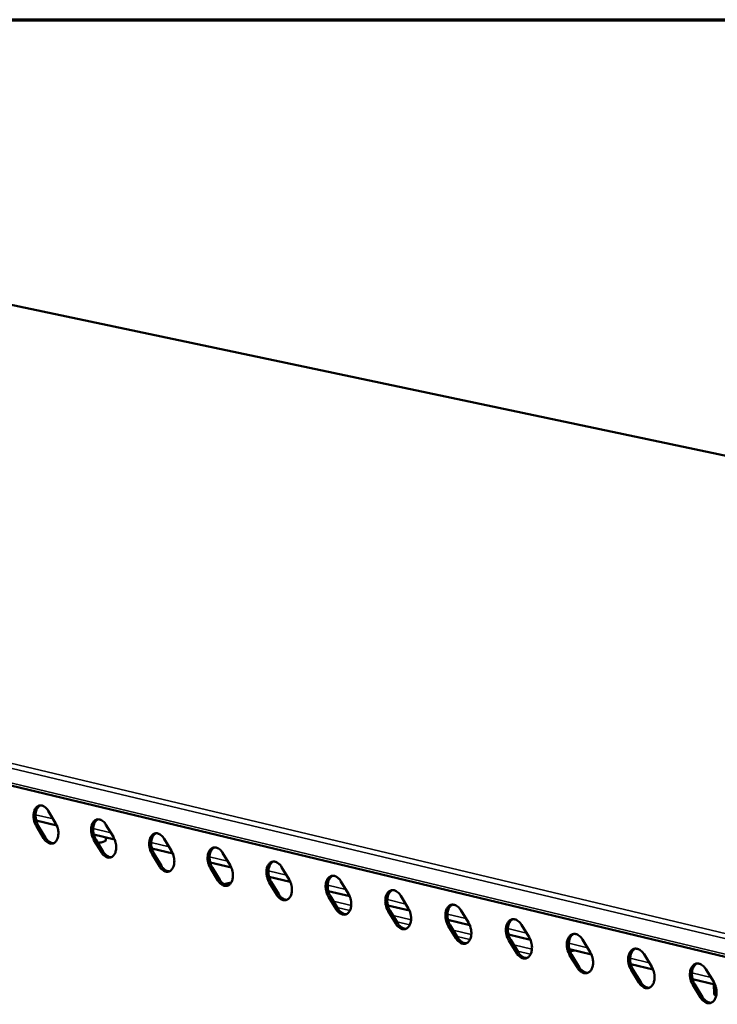
# Model space of a CAD drawing. Units: millimetres. Extents: x 65 to 5840, y 100 to 4100.
# Drawn here: x 4741 to 4925, y 3841 to 4100 of the extents above; entities that cross this region are included whole.
import ezdxf

# ---------------------------------------------------------------- set-up
doc = ezdxf.new("R2010")
doc.units = ezdxf.units.MM
doc.header["$LTSCALE"] = 20
for name, color, linetype, lineweight in [('Border (ISO)', 7, 'Continuous', 70), ('Visible (ISO)', 7, 'Continuous', 50), ('Visible Narrow (ISO)', 7, 'Continuous', 35)]:
    doc.layers.add(name, color=color, linetype=linetype, lineweight=lineweight)

# ---------------------------------------------------------------- blocks, each defined once
blk = doc.blocks.new('Borders Default Border')
at = {"layer": 'Border (ISO)', "flags": 128}
blk.add_lwpolyline([(5, 5), (5, 205), (292, 205), (292, 5), (5, 5)], dxfattribs=at)

msp = doc.modelspace()

# ---------------------------------------------------------------- linework, layer by layer
at = {"layer": 'Visible (ISO)'}
for p, q in [((5772.91, 3806.57), (4715.08, 4029.91)), ((5495.6, 3716.92), (4438.67, 3970.32)), ((4748.37, 3891.75), (4750.3, 3888.55)), ((4750.63, 3887.91), (4745.19, 3889.22)), ((4747.16, 3884.55), (4745.24, 3887.73)), ((4745.76, 3887.85), (4747.69, 3884.66)), ((4763.57, 3888.09), (4765.51, 3884.88)), ((4765.84, 3884.24), (4760.36, 3885.56)), ((4762.35, 3880.86), (4760.41, 3884.07)), ((4760.93, 3884.18), (4762.87, 3880.98)), ((4763.57, 3884.11), (4763.55, 3884.79)), ((4778.88, 3884.4), (4780.83, 3881.19)), ((4781.16, 3880.54), (4775.64, 3881.87)), ((4777.64, 3877.16), (4775.69, 3880.37)), ((4776.21, 3880.49), (4778.16, 3877.28)), ((4794.29, 3880.69), (4796.25, 3877.46)), ((4796.58, 3876.81), (4791.02, 3878.16)), ((4793.03, 3873.43), (4791.07, 3876.65)), ((4791.59, 3876.77), (4793.55, 3873.55)), ((4809.81, 3876.96), (4811.78, 3873.72)), ((4794.57, 3872.44), (4796.55, 3872.9)), ((4812.11, 3873.06), (4806.51, 3874.42)), ((4808.53, 3869.67), (4806.56, 3872.91)), ((4807.08, 3873.03), (4809.05, 3869.79)), ((4825.43, 3873.19), (4827.42, 3869.94)), ((4827.75, 3869.29), (4822.1, 3870.65)), ((4824.14, 3865.88), (4822.16, 3869.13)), ((4822.68, 3869.25), (4824.66, 3866.01)), ((4843.5, 3865.48), (4837.81, 3866.86)), ((4841.17, 3869.41), (4843.16, 3866.14)), ((4839.86, 3862.07), (4837.87, 3865.34)), ((4838.39, 3865.46), (4840.38, 3862.2)), ((4857.02, 3865.59), (4859.02, 3862.32)), ((4859.36, 3861.65), (4853.62, 3863.04)), ((4872.97, 3861.75), (4874.99, 3858.46)), ((4855.69, 3858.24), (4853.68, 3861.51)), ((4854.21, 3861.63), (4856.21, 3858.36)), ((4875.33, 3857.8), (4869.55, 3859.19)), ((4871.62, 3854.37), (4869.61, 3857.66)), ((4870.13, 3857.78), (4872.15, 3854.5)), ((4889.04, 3857.88), (4891.07, 3854.58)), ((4891.41, 3853.91), (4885.58, 3855.32)), ((4885.77, 3854.74), (4886.88, 3855.01)), ((4886.17, 3853.91), (4888.2, 3850.61)), ((4905.23, 3853.99), (4907.26, 3850.67)), ((4887.68, 3850.48), (4885.65, 3853.78)), ((4907.61, 3850), (4901.73, 3851.42)), ((4903.84, 3846.56), (4901.81, 3849.88)), ((4902.33, 3850), (4904.36, 3846.69)), ((4921.52, 3850.06), (4923.57, 3846.74)), ((4923.92, 3846.07), (4918, 3847.49)), ((4923.66, 3843.59), (4923.63, 3846.14)), ((4920.12, 3842.62), (4918.07, 3845.94)), ((4918.6, 3846.07), (4920.64, 3842.74))]:
    msp.add_line(p, q, dxfattribs=at)
at = {"layer": 'Visible (ISO)', "flags": 128}
for points in [[(4745.24, 3887.73, -0.02518), (4744.93, 3888.32, -0.042354), (4744.79, 3888.7, -0.0088), (4744.59, 3889.47, -0.024457), (4744.54, 3889.76, -0.026553), (4744.5, 3890.27, -0.025119), (4744.52, 3890.82, -0.032054), (4744.58, 3891.28, -0.029319), (4744.71, 3891.77, -0.041893), (4744.88, 3892.15, -0.039133), (4745.11, 3892.53, -0.055113), (4745.37, 3892.8, -0.054427), (4745.68, 3893.01, -0.063132), (4746.01, 3893.14, -0.063126), (4746.36, 3893.18, -0.055151), (4746.73, 3893.13, -0.05571), (4747.08, 3893, -0.03979), (4747.3, 3892.87, -0.017649), (4747.77, 3892.51, -0.054497), (4748.05, 3892.22, -0.038455), (4748.37, 3891.75)], [(4746.3, 3893.18, 0.0465), (4745.9, 3892.93, 0.075008), (4745.7, 3892.72, 0.025075), (4745.4, 3892.26, 0.04436), (4745.26, 3891.98, 0.03066), (4745.12, 3891.48, 0.033557), (4745.04, 3891.01, 0.025863), (4745.02, 3890.45, 0.027456), (4745.06, 3889.93, 0.025019), (4745.11, 3889.63, 0.009215), (4745.3, 3888.84, 0.043172), (4745.44, 3888.45, 0.025796), (4745.76, 3887.85)], [(4750.3, 3888.55, -0.025215), (4750.61, 3887.96, -0.042399), (4750.75, 3887.59, -0.008822), (4750.95, 3886.81, -0.024493), (4751, 3886.53, -0.026603), (4751.04, 3886.01, -0.025169), (4751.02, 3885.47, -0.032124), (4750.96, 3885, -0.029398), (4750.83, 3884.51, -0.041984), (4750.66, 3884.13, -0.039257), (4750.42, 3883.76, -0.055185), (4750.17, 3883.48, -0.054543), (4749.86, 3883.27, -0.063087), (4749.53, 3883.15, -0.063111), (4749.18, 3883.11, -0.054999), (4748.81, 3883.16, -0.055604), (4748.46, 3883.29, -0.03967), (4748.23, 3883.42, -0.01759), (4747.76, 3883.78, -0.054403), (4747.48, 3884.07, -0.038362), (4747.16, 3884.55)], [(4760.41, 3884.07, -0.025269), (4760.1, 3884.66, -0.042469), (4759.96, 3885.03, -0.008853), (4759.77, 3885.81, -0.024548), (4759.71, 3886.1, -0.026662), (4759.67, 3886.61, -0.025227), (4759.69, 3887.16, -0.032166), (4759.75, 3887.62, -0.029445), (4759.89, 3888.12, -0.041971), (4760.05, 3888.5, -0.039239), (4760.29, 3888.88, -0.055061), (4760.55, 3889.15, -0.054373), (4760.86, 3889.36, -0.062895), (4761.19, 3889.48, -0.062885), (4761.55, 3889.52, -0.054938), (4761.92, 3889.48, -0.055521), (4762.27, 3889.35, -0.039754), (4762.5, 3889.21, -0.017636), (4762.97, 3888.85, -0.054516), (4763.25, 3888.56, -0.038438), (4763.57, 3888.09)], [(4761.48, 3889.52, 0.046479), (4761.08, 3889.28, 0.074915), (4760.88, 3889.07, 0.02504), (4760.57, 3888.6, 0.044367), (4760.44, 3888.32, 0.030756), (4760.29, 3887.82, 0.033631), (4760.22, 3887.35, 0.025957), (4760.19, 3886.79, 0.027545), (4760.23, 3886.27, 0.025099), (4760.28, 3885.97, 0.00926), (4760.47, 3885.17, 0.043269), (4760.61, 3884.79, 0.025872), (4760.93, 3884.18)], [(4775.69, 3880.37, -0.025358), (4775.38, 3880.96, -0.042584), (4775.24, 3881.34, -0.008907), (4775.04, 3882.12, -0.024639), (4774.99, 3882.41, -0.026771), (4774.95, 3882.93, -0.025337), (4774.96, 3883.48, -0.032278), (4775.03, 3883.94, -0.029572), (4775.17, 3884.44, -0.042048), (4775.33, 3884.82, -0.039345), (4775.58, 3885.2, -0.055008), (4775.83, 3885.47, -0.054318), (4776.15, 3885.68, -0.062656), (4776.48, 3885.81, -0.062645), (4776.84, 3885.85, -0.054725), (4777.22, 3885.8, -0.055331), (4777.57, 3885.67, -0.039717), (4777.8, 3885.53, -0.017622), (4778.27, 3885.17, -0.054535), (4778.56, 3884.88, -0.03842), (4778.88, 3884.4)], [(4776.77, 3885.84, 0.046456), (4776.36, 3885.6, 0.074819), (4776.16, 3885.39, 0.025004), (4775.85, 3884.92, 0.044372), (4775.72, 3884.64, 0.030851), (4775.57, 3884.14, 0.033705), (4775.49, 3883.67, 0.026051), (4775.47, 3883.11, 0.027634), (4775.5, 3882.58, 0.025178), (4775.56, 3882.28, 0.009306), (4775.75, 3881.48, 0.043366), (4775.89, 3881.1, 0.025948), (4776.21, 3880.49)], [(4747.69, 3884.66, 0.039992), (4748.01, 3884.18, 0.056026), (4748.3, 3883.88, 0.018848), (4748.7, 3883.58, 0.025034), (4749.02, 3883.38, 0.074936), (4749.3, 3883.28, 0.046411), (4749.76, 3883.23)], [(4763.57, 3884.11, -0.049328), (4763.49, 3883.94, -0.101851), (4763.43, 3883.87, -0.035448), (4763.21, 3883.74, -0.039144), (4763, 3883.65, -0.012234), (4762.83, 3883.6, -0.003941), (4762.32, 3883.46, -0.024169), (4761.98, 3883.39, -0.01561), (4761.45, 3883.33)], [(4765.51, 3884.88, -0.025304), (4765.83, 3884.29, -0.042514), (4765.96, 3883.92, -0.008876), (4766.16, 3883.14, -0.024584), (4766.21, 3882.85, -0.026712), (4766.25, 3882.33, -0.025278), (4766.24, 3881.79, -0.032236), (4766.17, 3881.32, -0.029525), (4766.04, 3880.83, -0.042061), (4765.87, 3880.44, -0.039363), (4765.63, 3880.07, -0.055132), (4765.37, 3879.8, -0.054488), (4765.06, 3879.59, -0.062849), (4764.73, 3879.46, -0.06287), (4764.37, 3879.42, -0.054787), (4764, 3879.47, -0.055415), (4763.65, 3879.6, -0.039634), (4763.42, 3879.74, -0.017577), (4762.95, 3880.1, -0.054422), (4762.67, 3880.39, -0.038345), (4762.35, 3880.86)], [(4762.87, 3880.98, 0.040122), (4763.2, 3880.49, 0.056193), (4763.49, 3880.19, 0.01895), (4763.9, 3879.89, 0.025126), (4764.22, 3879.7, 0.075029), (4764.5, 3879.59, 0.046522), (4764.97, 3879.54)], [(4780.83, 3881.19, -0.025393), (4781.14, 3880.59, -0.042629), (4781.28, 3880.22, -0.00893), (4781.48, 3879.43, -0.024675), (4781.53, 3879.15, -0.026822), (4781.57, 3878.63, -0.025388), (4781.55, 3878.08, -0.032348), (4781.49, 3877.61, -0.029653), (4781.35, 3877.12, -0.042138), (4781.18, 3876.73, -0.039469), (4780.94, 3876.36, -0.055078), (4780.68, 3876.08, -0.054432), (4780.36, 3875.87, -0.06261), (4780.03, 3875.75, -0.062628), (4779.68, 3875.71, -0.054574), (4779.3, 3875.76, -0.055226), (4778.95, 3875.89, -0.039598), (4778.72, 3876.03, -0.017563), (4778.24, 3876.39, -0.05444), (4777.96, 3876.68, -0.038327), (4777.64, 3877.16)], [(4791.07, 3876.65, -0.025448), (4790.76, 3877.25, -0.0427), (4790.62, 3877.62, -0.008961), (4790.42, 3878.41, -0.024731), (4790.37, 3878.69, -0.026882), (4790.33, 3879.21, -0.025447), (4790.35, 3879.77, -0.03239), (4790.41, 3880.23, -0.0297), (4790.55, 3880.73, -0.042124), (4790.72, 3881.12, -0.039451), (4790.96, 3881.49, -0.054953), (4791.23, 3881.77, -0.054262), (4791.54, 3881.98, -0.062418), (4791.88, 3882.1, -0.062404), (4792.24, 3882.14, -0.054512), (4792.62, 3882.09, -0.055141), (4792.97, 3881.96, -0.039681), (4793.2, 3881.83, -0.017608), (4793.68, 3881.46, -0.054554), (4793.97, 3881.17, -0.038401), (4794.29, 3880.69)], [(4792.16, 3882.14, 0.046432), (4791.75, 3881.89, 0.074722), (4791.55, 3881.68, 0.024967), (4791.24, 3881.21, 0.044376), (4791.1, 3880.93, 0.030947), (4790.95, 3880.43, 0.033779), (4790.87, 3879.96, 0.026145), (4790.85, 3879.39, 0.027723), (4790.89, 3878.86, 0.025258), (4790.94, 3878.56, 0.009352), (4791.13, 3877.77, 0.043462), (4791.27, 3877.38, 0.026024), (4791.59, 3876.77)], [(4778.16, 3877.28, 0.040253), (4778.49, 3876.78, 0.056361), (4778.79, 3876.48, 0.019053), (4779.19, 3876.18, 0.025218), (4779.52, 3875.98, 0.07512), (4779.8, 3875.88, 0.046633), (4780.28, 3875.83)], [(4796.25, 3877.46, -0.025483), (4796.57, 3876.87, -0.042746), (4796.7, 3876.49, -0.008985), (4796.9, 3875.71, -0.024768), (4796.95, 3875.42, -0.026933), (4796.99, 3874.9, -0.025499), (4796.98, 3874.35, -0.032461), (4796.91, 3873.88, -0.029781), (4796.77, 3873.38, -0.042215), (4796.6, 3873, -0.039575), (4796.36, 3872.62, -0.055022), (4796.1, 3872.35, -0.054375), (4795.78, 3872.13, -0.06237), (4795.44, 3872.01, -0.062387), (4795.08, 3871.97, -0.054362), (4794.7, 3872.02, -0.055037), (4794.35, 3872.15, -0.039562), (4794.12, 3872.29, -0.017549), (4793.64, 3872.65, -0.054459), (4793.35, 3872.94, -0.038309), (4793.03, 3873.43)], [(4806.56, 3872.91, -0.025538), (4806.25, 3873.5, -0.042816), (4806.11, 3873.88, -0.009016), (4805.91, 3874.67, -0.024823), (4805.86, 3874.96, -0.026993), (4805.82, 3875.48, -0.025558), (4805.84, 3876.03, -0.032503), (4805.9, 3876.5, -0.029828), (4806.04, 3877, -0.0422), (4806.21, 3877.38, -0.039556), (4806.46, 3877.76, -0.054896), (4806.72, 3878.04, -0.054205), (4807.04, 3878.25, -0.062178), (4807.38, 3878.37, -0.062162), (4807.74, 3878.41, -0.054299), (4808.12, 3878.36, -0.054951), (4808.48, 3878.23, -0.039644), (4808.71, 3878.1, -0.017594), (4809.19, 3877.73, -0.054572), (4809.48, 3877.44, -0.038383), (4809.81, 3876.96)], [(4807.66, 3878.41, 0.046406), (4807.25, 3878.16, 0.074623), (4807.04, 3877.95, 0.024928), (4806.73, 3877.48, 0.044379), (4806.59, 3877.2, 0.031042), (4806.44, 3876.69, 0.033852), (4806.36, 3876.22, 0.02624), (4806.34, 3875.66, 0.027813), (4806.37, 3875.13, 0.025338), (4806.43, 3874.82, 0.009397), (4806.62, 3874.02, 0.043559), (4806.76, 3873.63, 0.026101), (4807.08, 3873.03)], [(4822.16, 3869.13, -0.025629), (4821.84, 3869.73, -0.042934), (4821.7, 3870.11, -0.009072), (4821.51, 3870.9, -0.024917), (4821.45, 3871.19, -0.027105), (4821.41, 3871.72, -0.02567), (4821.43, 3872.27, -0.032617), (4821.5, 3872.74, -0.029957), (4821.64, 3873.24, -0.042276), (4821.81, 3873.63, -0.03966), (4822.06, 3874.01, -0.054838), (4822.33, 3874.28, -0.054146), (4822.65, 3874.49, -0.061938), (4822.99, 3874.62, -0.061921), (4823.36, 3874.66, -0.054087), (4823.74, 3874.61, -0.054761), (4824.1, 3874.48, -0.039606), (4824.33, 3874.34, -0.01758), (4824.82, 3873.97, -0.05459), (4825.11, 3873.68, -0.038364), (4825.43, 3873.19)], [(4823.26, 3874.66, 0.046379), (4822.85, 3874.41, 0.074522), (4822.64, 3874.19, 0.024888), (4822.33, 3873.72, 0.04438), (4822.19, 3873.44, 0.031138), (4822.04, 3872.93, 0.033925), (4821.96, 3872.46, 0.026335), (4821.94, 3871.89, 0.027902), (4821.97, 3871.36, 0.025419), (4822.02, 3871.06, 0.009444), (4822.22, 3870.26, 0.043656), (4822.36, 3869.87, 0.026177), (4822.68, 3869.25)], [(4793.55, 3873.55, 0.040384), (4793.89, 3873.05, 0.056529), (4794.19, 3872.75, 0.019156), (4794.6, 3872.45, 0.025309), (4794.93, 3872.25, 0.075211), (4795.21, 3872.14, 0.046744), (4795.69, 3872.09)], [(4811.78, 3873.72, -0.025574), (4812.1, 3873.12, -0.042862), (4812.24, 3872.74, -0.00904), (4812.43, 3871.95, -0.02486), (4812.49, 3871.66, -0.027044), (4812.53, 3871.14, -0.02561), (4812.51, 3870.59, -0.032574), (4812.44, 3870.12, -0.02991), (4812.3, 3869.62, -0.042291), (4812.13, 3869.23, -0.03968), (4811.88, 3868.86, -0.054965), (4811.62, 3868.58, -0.054317), (4811.3, 3868.37, -0.06213), (4810.96, 3868.25, -0.062146), (4810.6, 3868.21, -0.05415), (4810.21, 3868.26, -0.054847), (4809.86, 3868.39, -0.039525), (4809.63, 3868.53, -0.017535), (4809.14, 3868.89, -0.054477), (4808.86, 3869.18, -0.03829), (4808.53, 3869.67)], [(4809.05, 3869.79, 0.040516), (4809.39, 3869.29, 0.056699), (4809.69, 3868.98, 0.019259), (4810.11, 3868.68, 0.025401), (4810.44, 3868.48, 0.075302), (4810.73, 3868.38, 0.046855), (4811.21, 3868.33)], [(4827.42, 3869.94, -0.025665), (4827.74, 3869.34, -0.04298), (4827.87, 3868.96, -0.009095), (4828.07, 3868.17, -0.024954), (4828.13, 3867.88, -0.027156), (4828.16, 3867.36, -0.025723), (4828.15, 3866.8, -0.032688), (4828.08, 3866.33, -0.03004), (4827.94, 3865.83, -0.042366), (4827.76, 3865.44, -0.039785), (4827.51, 3865.07, -0.054906), (4827.25, 3864.79, -0.054257), (4826.92, 3864.58, -0.06189), (4826.58, 3864.46, -0.061904), (4826.22, 3864.42, -0.053938), (4825.83, 3864.47, -0.054657), (4825.47, 3864.6, -0.039488), (4825.24, 3864.74, -0.017521), (4824.76, 3865.11, -0.054495), (4824.47, 3865.4, -0.038271), (4824.14, 3865.88)], [(4837.87, 3865.34, -0.025721), (4837.55, 3865.94, -0.043051), (4837.41, 3866.32, -0.009128), (4837.21, 3867.11, -0.025011), (4837.16, 3867.4, -0.027217), (4837.12, 3867.93, -0.025783), (4837.14, 3868.48, -0.032731), (4837.21, 3868.95, -0.030087), (4837.35, 3869.45, -0.042351), (4837.52, 3869.84, -0.039764), (4837.77, 3870.22, -0.054778), (4838.04, 3870.5, -0.054086), (4838.37, 3870.71, -0.061698), (4838.71, 3870.84, -0.06168), (4839.08, 3870.88, -0.053875), (4839.47, 3870.83, -0.054571), (4839.83, 3870.69, -0.039569), (4840.06, 3870.56, -0.017565), (4840.55, 3870.19, -0.054608), (4840.84, 3869.89, -0.038345), (4841.17, 3869.41)], [(4838.98, 3870.87, 0.04635), (4838.56, 3870.62, 0.074419), (4838.35, 3870.41, 0.024847), (4838.04, 3869.94, 0.04438), (4837.9, 3869.65, 0.031233), (4837.75, 3869.15, 0.033998), (4837.67, 3868.67, 0.02643), (4837.64, 3868.1, 0.027992), (4837.67, 3867.57, 0.025499), (4837.73, 3867.27, 0.00949), (4837.92, 3866.46, 0.043753), (4838.06, 3866.07, 0.026254), (4838.39, 3865.46)], [(4853.68, 3861.51, -0.025813), (4853.36, 3862.11, -0.04317), (4853.22, 3862.5, -0.009184), (4853.02, 3863.29, -0.025106), (4852.97, 3863.58, -0.027331), (4852.93, 3864.11, -0.025897), (4852.95, 3864.67, -0.032845), (4853.02, 3865.14, -0.030218), (4853.17, 3865.64, -0.042426), (4853.34, 3866.03, -0.039868), (4853.6, 3866.41, -0.054717), (4853.87, 3866.69, -0.054024), (4854.2, 3866.91, -0.061457), (4854.54, 3867.03, -0.061438), (4854.91, 3867.07, -0.053664), (4855.3, 3867.02, -0.05438), (4855.67, 3866.89, -0.039531), (4855.9, 3866.75, -0.01755), (4856.39, 3866.38, -0.054625), (4856.68, 3866.08, -0.038325), (4857.02, 3865.59)], [(4854.8, 3867.07, 0.046319), (4854.39, 3866.81, 0.074313), (4854.17, 3866.6, 0.024805), (4853.86, 3866.13, 0.044378), (4853.72, 3865.84, 0.031327), (4853.56, 3865.33, 0.03407), (4853.48, 3864.85, 0.026526), (4853.45, 3864.29, 0.028082), (4853.49, 3863.75, 0.02558), (4853.54, 3863.45, 0.009536), (4853.74, 3862.64, 0.04385), (4853.88, 3862.25, 0.02633), (4854.21, 3861.63)], [(4824.66, 3866.01, 0.040648), (4825, 3865.5, 0.056869), (4825.31, 3865.2, 0.019363), (4825.73, 3864.89, 0.025493), (4826.06, 3864.69, 0.075391), (4826.35, 3864.59, 0.046966), (4826.84, 3864.54)], [(4843.16, 3866.14, -0.025757), (4843.48, 3865.54, -0.043098), (4843.62, 3865.16, -0.009152), (4843.82, 3864.37, -0.025048), (4843.87, 3864.07, -0.02727), (4843.91, 3863.55, -0.025836), (4843.89, 3862.99, -0.032802), (4843.82, 3862.52, -0.03017), (4843.68, 3862.02, -0.042441), (4843.51, 3861.63, -0.039889), (4843.25, 3861.25, -0.054845), (4842.99, 3860.98, -0.054196), (4842.66, 3860.76, -0.061648), (4842.31, 3860.64, -0.061662), (4841.95, 3860.6, -0.053727), (4841.56, 3860.65, -0.054467), (4841.2, 3860.78, -0.039451), (4840.96, 3860.92, -0.017506), (4840.48, 3861.29, -0.054512), (4840.19, 3861.59, -0.038252), (4839.86, 3862.07)], [(4840.38, 3862.2, 0.04078), (4840.72, 3861.69, 0.057039), (4841.03, 3861.38, 0.019468), (4841.45, 3861.08, 0.025585), (4841.79, 3860.87, 0.07548), (4842.09, 3860.77, 0.047076), (4842.58, 3860.73)], [(4859.02, 3862.32, -0.02585), (4859.34, 3861.71, -0.043216), (4859.48, 3861.33, -0.009208), (4859.68, 3860.54, -0.025143), (4859.73, 3860.24, -0.027384), (4859.77, 3859.71, -0.025951), (4859.75, 3859.15, -0.032917), (4859.68, 3858.68, -0.030301), (4859.54, 3858.18, -0.042516), (4859.36, 3857.79, -0.039993), (4859.11, 3857.41, -0.054783), (4858.83, 3857.13, -0.054133), (4858.5, 3856.92, -0.061406), (4858.16, 3856.79, -0.06142), (4857.79, 3856.76, -0.053516), (4857.4, 3856.81, -0.054277), (4857.03, 3856.94, -0.039413), (4856.8, 3857.08, -0.017491), (4856.31, 3857.45, -0.05453), (4856.02, 3857.75, -0.038232), (4855.69, 3858.24)], [(4869.61, 3857.66, -0.025906), (4869.29, 3858.26, -0.043289), (4869.15, 3858.65, -0.009241), (4868.95, 3859.44, -0.025201), (4868.9, 3859.74, -0.027445), (4868.86, 3860.27, -0.026012), (4868.88, 3860.83, -0.03296), (4868.95, 3861.3, -0.03035), (4869.1, 3861.81, -0.0425), (4869.27, 3862.2, -0.039971), (4869.53, 3862.58, -0.054654), (4869.8, 3862.86, -0.053961), (4870.13, 3863.07, -0.061215), (4870.48, 3863.2, -0.061196), (4870.85, 3863.23, -0.053453), (4871.25, 3863.18, -0.054189), (4871.62, 3863.05, -0.039493), (4871.85, 3862.91, -0.017535), (4872.35, 3862.54, -0.054642), (4872.64, 3862.24, -0.038305), (4872.97, 3861.75)], [(4870.74, 3863.23, 0.046287), (4870.32, 3862.98, 0.074206), (4870.1, 3862.76, 0.024761), (4869.79, 3862.29, 0.044375), (4869.65, 3862, 0.031422), (4869.49, 3861.49, 0.034141), (4869.41, 3861.01, 0.026622), (4869.38, 3860.44, 0.028172), (4869.41, 3859.91, 0.025661), (4869.47, 3859.6, 0.009583), (4869.66, 3858.79, 0.043947), (4869.81, 3858.4, 0.026407), (4870.13, 3857.78)], [(4885.65, 3853.78, -0.026), (4885.33, 3854.39, -0.043409), (4885.19, 3854.77, -0.009299), (4884.99, 3855.57, -0.025297), (4884.93, 3855.87, -0.027561), (4884.9, 3856.4, -0.026128), (4884.92, 3856.96, -0.033076), (4884.99, 3857.44, -0.030482), (4885.14, 3857.94, -0.042574), (4885.32, 3858.34, -0.040074), (4885.57, 3858.72, -0.05459), (4885.85, 3858.99, -0.053897), (4886.19, 3859.21, -0.060972), (4886.54, 3859.33, -0.060954), (4886.91, 3859.37, -0.053242), (4887.31, 3859.32, -0.053998), (4887.68, 3859.19, -0.039454), (4887.91, 3859.05, -0.01752), (4888.41, 3858.67, -0.054659), (4888.71, 3858.38, -0.038285), (4889.04, 3857.88)], [(4886.79, 3859.37, 0.046253), (4886.37, 3859.12, 0.074097), (4886.15, 3858.9, 0.024716), (4885.83, 3858.42, 0.04437), (4885.69, 3858.13, 0.031516), (4885.53, 3857.63, 0.034213), (4885.45, 3857.14, 0.026718), (4885.42, 3856.57, 0.028262), (4885.45, 3856.03, 0.025743), (4885.5, 3855.73, 0.009629), (4885.7, 3854.92, 0.044044), (4885.85, 3854.52, 0.026484), (4886.17, 3853.91)], [(4856.21, 3858.36, 0.040913), (4856.55, 3857.85, 0.057211), (4856.87, 3857.54, 0.019574), (4857.29, 3857.23, 0.025677), (4857.63, 3857.03, 0.075568), (4857.93, 3856.93, 0.047187), (4858.43, 3856.88)], [(4874.99, 3858.46, -0.025943), (4875.31, 3857.86, -0.043336), (4875.45, 3857.47, -0.009265), (4875.65, 3856.68, -0.025239), (4875.7, 3856.38, -0.027498), (4875.74, 3855.85, -0.026066), (4875.72, 3855.29, -0.033033), (4875.65, 3854.81, -0.030433), (4875.5, 3854.31, -0.04259), (4875.32, 3853.92, -0.040096), (4875.07, 3853.54, -0.054719), (4874.79, 3853.26, -0.054069), (4874.46, 3853.05, -0.061164), (4874.11, 3852.92, -0.061178), (4873.74, 3852.89, -0.053306), (4873.35, 3852.94, -0.054087), (4872.98, 3853.07, -0.039375), (4872.74, 3853.21, -0.017476), (4872.25, 3853.58, -0.054547), (4871.96, 3853.88, -0.038212), (4871.62, 3854.37)], [(4872.15, 3854.5, 0.041046), (4872.49, 3853.98, 0.057383), (4872.81, 3853.67, 0.01968), (4873.24, 3853.36, 0.025769), (4873.59, 3853.16, 0.075656), (4873.89, 3853.06, 0.047297), (4874.39, 3853.01)], [(4891.07, 3854.58, -0.026037), (4891.39, 3853.97, -0.043456), (4891.53, 3853.59, -0.009323), (4891.73, 3852.79, -0.025336), (4891.79, 3852.49, -0.027614), (4891.83, 3851.96, -0.026183), (4891.8, 3851.4, -0.033149), (4891.73, 3850.92, -0.030566), (4891.58, 3850.42, -0.042664), (4891.4, 3850.02, -0.040199), (4891.14, 3849.64, -0.054654), (4890.87, 3849.36, -0.054004), (4890.53, 3849.15, -0.060921), (4890.18, 3849.03, -0.060936), (4889.81, 3848.99, -0.053095), (4889.41, 3849.04, -0.053896), (4889.04, 3849.18, -0.039337), (4888.8, 3849.32, -0.017461), (4888.31, 3849.69, -0.054563), (4888.01, 3849.99, -0.038192), (4887.68, 3850.48)], [(4901.81, 3849.88, -0.026095), (4901.48, 3850.48, -0.043529), (4901.34, 3850.87, -0.009357), (4901.14, 3851.67, -0.025394), (4901.09, 3851.97, -0.027677), (4901.05, 3852.5, -0.026245), (4901.07, 3853.06, -0.033192), (4901.15, 3853.54, -0.030615), (4901.29, 3854.05, -0.042647), (4901.47, 3854.44, -0.040176), (4901.73, 3854.83, -0.054524), (4902.01, 3855.11, -0.053831), (4902.35, 3855.32, -0.06073), (4902.7, 3855.45, -0.060712), (4903.08, 3855.48, -0.053031), (4903.48, 3855.43, -0.053807), (4903.85, 3855.3, -0.039415), (4904.09, 3855.16, -0.017505), (4904.59, 3854.78, -0.054675), (4904.89, 3854.48, -0.038264), (4905.23, 3853.99)], [(4902.95, 3855.48, 0.046218), (4902.53, 3855.23, 0.073986), (4902.31, 3855.01, 0.02467), (4901.98, 3854.53, 0.044364), (4901.84, 3854.24, 0.031609), (4901.68, 3853.73, 0.034283), (4901.6, 3853.25, 0.026814), (4901.57, 3852.68, 0.028352), (4901.6, 3852.13, 0.025824), (4901.66, 3851.83, 0.009676), (4901.85, 3851.01, 0.044141), (4902, 3850.62, 0.026561), (4902.33, 3850)], [(4918.07, 3845.94, -0.02619), (4917.75, 3846.55, -0.04365), (4917.6, 3846.94, -0.009415), (4917.4, 3847.74, -0.025492), (4917.35, 3848.04, -0.027794), (4917.31, 3848.58, -0.026363), (4917.34, 3849.14, -0.033309), (4917.41, 3849.62, -0.030749), (4917.56, 3850.13, -0.04272), (4917.75, 3850.53, -0.040278), (4918.01, 3850.91, -0.054456), (4918.29, 3851.19, -0.053764), (4918.63, 3851.4, -0.060486), (4918.99, 3851.53, -0.06047), (4919.36, 3851.57, -0.052821), (4919.77, 3851.51, -0.053615), (4920.14, 3851.38, -0.039376), (4920.38, 3851.24, -0.017489), (4920.89, 3850.86, -0.054691), (4921.18, 3850.56, -0.038243), (4921.52, 3850.06)], [(4919.22, 3851.56, 0.046181), (4918.8, 3851.31, 0.073873), (4918.58, 3851.09, 0.024623), (4918.25, 3850.61, 0.044356), (4918.11, 3850.32, 0.031703), (4917.95, 3849.81, 0.034354), (4917.87, 3849.32, 0.026911), (4917.84, 3848.75, 0.028443), (4917.87, 3848.21, 0.025906), (4917.92, 3847.9, 0.009723), (4918.12, 3847.08, 0.044238), (4918.27, 3846.69, 0.026639), (4918.6, 3846.07)], [(4888.2, 3850.61, 0.04118), (4888.55, 3850.09, 0.057555), (4888.87, 3849.78, 0.019786), (4889.3, 3849.47, 0.025861), (4889.65, 3849.26, 0.075743), (4889.95, 3849.16, 0.047408), (4890.46, 3849.12)], [(4907.26, 3850.67, -0.026132), (4907.59, 3850.06, -0.043576), (4907.73, 3849.67, -0.009381), (4907.93, 3848.87, -0.025433), (4907.99, 3848.57, -0.027731), (4908.02, 3848.04, -0.0263), (4908, 3847.48, -0.033265), (4907.92, 3847, -0.0307), (4907.78, 3846.49, -0.042737), (4907.59, 3846.1, -0.040301), (4907.33, 3845.72, -0.054587), (4907.05, 3845.44, -0.053937), (4906.72, 3845.22, -0.060677), (4906.36, 3845.1, -0.060693), (4905.99, 3845.06, -0.052885), (4905.59, 3845.12, -0.053705), (4905.21, 3845.25, -0.039298), (4904.97, 3845.39, -0.017446), (4904.47, 3845.77, -0.05458), (4904.18, 3846.07, -0.038171), (4903.84, 3846.56)], [(4904.36, 3846.69, 0.041314), (4904.72, 3846.17, 0.057729), (4905.04, 3845.85, 0.019894), (4905.48, 3845.54, 0.025953), (4905.83, 3845.34, 0.075829), (4906.14, 3845.23, 0.047518), (4906.65, 3845.19)], [(4923.57, 3846.74, -0.026228), (4923.9, 3846.13, -0.043698), (4924.04, 3845.73, -0.00944), (4924.24, 3844.93, -0.025531), (4924.3, 3844.63, -0.027848), (4924.33, 3844.1, -0.026419), (4924.31, 3843.53, -0.033382), (4924.23, 3843.05, -0.030834), (4924.08, 3842.54, -0.04281), (4923.9, 3842.15, -0.040403), (4923.64, 3841.76, -0.054519), (4923.36, 3841.49, -0.053869), (4923.02, 3841.27, -0.060433), (4922.66, 3841.15, -0.060451), (4922.28, 3841.11, -0.052675), (4921.88, 3841.16, -0.053514), (4921.5, 3841.3, -0.039259), (4921.26, 3841.44, -0.01743), (4920.76, 3841.82, -0.054596), (4920.46, 3842.12, -0.03815), (4920.12, 3842.62)], [(4924.25, 3843.13, -0.086906), (4924.01, 3843.2, -0.086906), (4923.81, 3843.35, -0.050175), (4923.72, 3843.46, -0.050175), (4923.66, 3843.59)], [(4920.64, 3842.74, 0.041449), (4921, 3842.22, 0.057903), (4921.33, 3841.9, 0.020002), (4921.77, 3841.59, 0.026045), (4922.12, 3841.38, 0.075914), (4922.43, 3841.28, 0.047628), (4922.95, 3841.24)]]:
    msp.add_lwpolyline(points, format="xyb", dxfattribs=at)
at = {"layer": 'Visible Narrow (ISO)'}
for p, q in [((4714.88, 4029.91), (5772.72, 3806.56)), ((5496.04, 3723.72), (4438.66, 3975.82)), ((4437.97, 3974.76), (5495.25, 3722.36)), ((5495.13, 3717.83), (4438.14, 3971.09)), ((4745.02, 3890.74), (4749.66, 3889.62)), ((4745.24, 3887.73), (4745.76, 3887.85)), ((4760.2, 3887.08), (4764.86, 3885.95)), ((4747.16, 3884.55), (4747.69, 3884.66)), ((4760.41, 3884.07), (4760.93, 3884.18)), ((4775.47, 3883.4), (4780.18, 3882.26)), ((4762.35, 3880.86), (4762.87, 3880.98)), ((4775.69, 3880.37), (4776.21, 3880.49)), ((4777.64, 3877.16), (4778.16, 3877.28)), ((4790.85, 3879.69), (4795.6, 3878.54)), ((4791.07, 3876.65), (4791.59, 3876.77)), ((4806.34, 3875.95), (4811.12, 3874.8)), ((4793.03, 3873.43), (4793.55, 3873.55)), ((4806.56, 3872.91), (4807.08, 3873.03)), ((4821.94, 3872.19), (4826.75, 3871.03)), ((4808.53, 3869.67), (4809.05, 3869.79)), ((4822.16, 3869.13), (4822.68, 3869.25)), ((4823.46, 3867.98), (4828.15, 3866.85)), ((4837.65, 3868.4), (4842.5, 3867.23)), ((4824.14, 3865.88), (4824.66, 3866.01)), ((4824.46, 3866.34), (4827.8, 3865.53)), ((4837.87, 3865.34), (4838.39, 3865.46)), ((4853.46, 3864.59), (4858.35, 3863.41)), ((4839.17, 3864.18), (4843.9, 3863.04)), ((4839.86, 3862.07), (4840.38, 3862.2)), ((4840.18, 3862.53), (4843.55, 3861.71)), ((4853.68, 3861.51), (4854.21, 3861.63)), ((4854.99, 3860.35), (4859.76, 3859.2)), ((4869.39, 3860.75), (4874.31, 3859.56)), ((4855.69, 3858.24), (4856.21, 3858.36)), ((4856, 3858.69), (4859.4, 3857.87)), ((4869.61, 3857.66), (4870.13, 3857.78)), ((4870.92, 3856.5), (4875.73, 3855.33)), ((4885.42, 3856.88), (4890.39, 3855.68)), ((4871.62, 3854.37), (4872.15, 3854.5)), ((4871.94, 3854.83), (4875.37, 3854)), ((4885.65, 3853.78), (4886.17, 3853.91)), ((4901.58, 3852.99), (4906.58, 3851.78)), ((4887.68, 3850.48), (4888.2, 3850.61)), ((4901.81, 3849.88), (4902.33, 3850)), ((4917.84, 3849.07), (4922.89, 3847.85)), ((4903.84, 3846.56), (4904.36, 3846.69)), ((4918.07, 3845.94), (4918.6, 3846.07)), ((4920.12, 3842.62), (4920.64, 3842.74))]:
    msp.add_line(p, q, dxfattribs=at)

# ---------------------------------------------------------------- block references
at = {"xscale": 20, "yscale": 20, "zscale": 20}
msp.add_blockref('Borders Default Border', (0, 0), dxfattribs=at)

doc.saveas('drawing.dxf')
